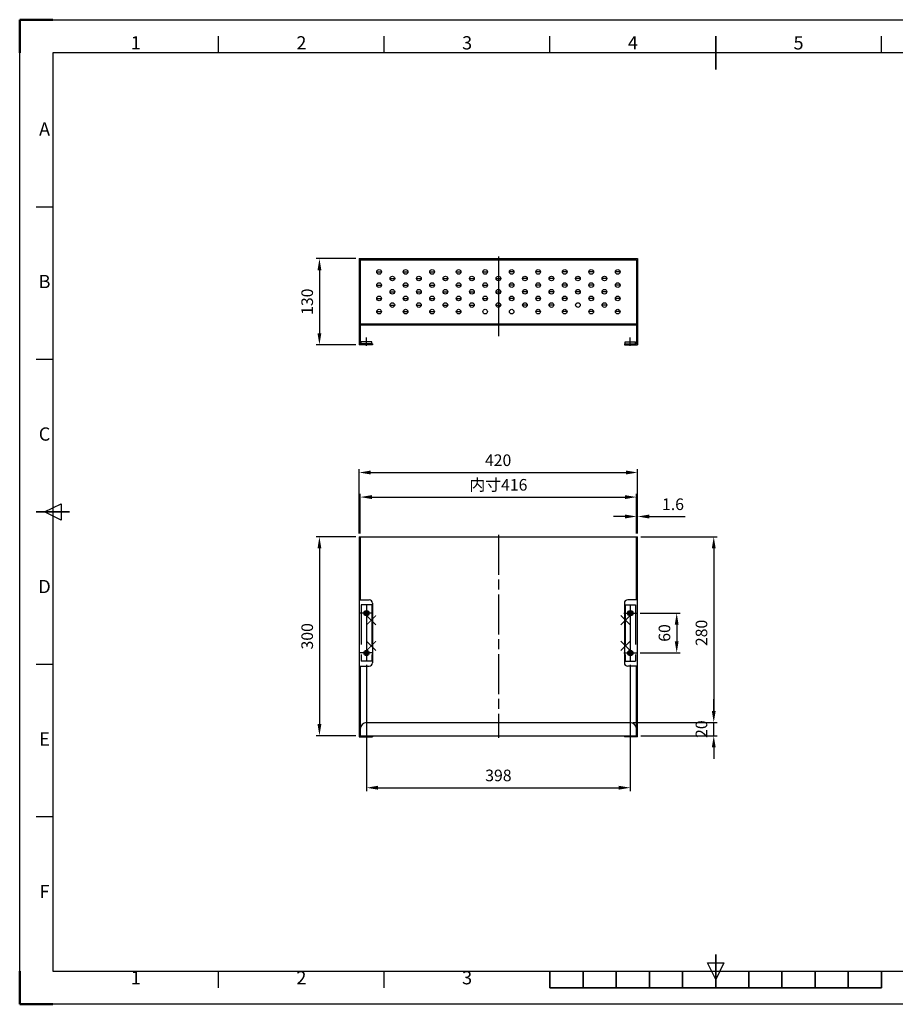
# Model space of a CAD drawing. Units: millimetres. Extents: x 9744 to 11844, y 4506 to 5991.
# Drawn here: x 9744 to 11065, y 4506 to 5991 of the extents above; entities that cross this region are included whole.
import ezdxf
from ezdxf.enums import TextEntityAlignment as Align

# ---------------------------------------------------------------- set-up
doc = ezdxf.new("R2010")
doc.units = ezdxf.units.MM
doc.header["$LTSCALE"] = 10
for name, pattern in [('AM_ISO02W050', [7.5, 6, -1.5]), ('AM_ISO08W050', [18, 12, -1.5, 3, -1.5]), ('AM_ISO08W050x2', [9, 6, -0.75, 1.5, -0.75])]:
    doc.linetypes.add(name, pattern=pattern)
for name, color, linetype, lineweight in [('AM_3', 6, 'AM_ISO02W050', 25), ('AM_5', 92, 'Continuous', 25), ('AM_6', 140, 'Continuous', 35), ('AM_7', 142, 'AM_ISO08W050', 25), ('AM_7N', 142, 'AM_ISO08W050', 25), ('AM_BOR', 7, 'Continuous', 50)]:
    doc.layers.add(name, color=color, linetype=linetype, lineweight=lineweight)
doc.styles.add('ACISOTS', font='isocp.shx', dxfattribs={"height": 1})
doc.styles.get("Standard").update_dxf_attribs({"font": 'ISOCP.SHX', "bigfont": 'EXTFONT.SHX'})
doc.dimstyles.new('AM_ISO$0', dxfattribs={"dimtxt": 3.5, "dimasz": 3.5, "dimexe": 1, "dimexo": 1, "dimgap": 1.5, "dimtad": 1, "dimdsep": 46, "dimtxsty": 'STANDARD', "dimcen": 0, "dimclrd": 256, "dimclre": 256, "dimclrt": 5, "dimadec": 0, "dimazin": 2, "dimtp": 0.1, "dimtm": 0.1, "dimtfac": 0.71, "dimtmove": 0, "dimatfit": 3, "dimfxl": 1, "dimlwd": -1, "dimlwe": -1, "dimarcsym": 1})

# ---------------------------------------------------------------- blocks, each defined once
blk = doc.blocks.new('ISO_A3')
for p, q in [((410, 287), (10, 287)), ((10, 287), (10, 10)), ((10, 10), (410, 10))]:
    blk.add_line(p, q)
at = {"layer": 'AM_BOR'}
for p, q in [((10, 297), (0, 297)), ((0, 297), (0, 287)), ((0, 0), (0, 10)), ((0, 0), (10, 0))]:
    blk.add_line(p, q, dxfattribs=at)
at = {"layer": 'AM_BOR', "color": 1, "lineweight": 25}
for p, q in [((0, 297), (420, 297)), ((0, 0), (0, 297)), ((60, 287), (60, 292)), ((110, 287), (110, 292)), ((160, 287), (160, 292)), ((260, 287), (260, 292)), ((10, 240.5), (5, 240.5)), ((10, 194.5), (5, 194.5)), ((7.5, 148.5), (12.5, 151)), ((12.5, 146), (7.5, 148.5)), ((12.5, 151), (12.5, 146)), ((10, 102.5), (5, 102.5)), ((10, 56.5), (5, 56.5)), ((210, 7.5), (207.5, 12.5)), ((207.5, 12.5), (212.5, 12.5)), ((212.5, 12.5), (210, 7.5)), ((60, 5), (60, 10)), ((110, 5), (110, 10)), ((420, 0), (0, 0))]:
    blk.add_line(p, q, dxfattribs=at)
at = {"layer": 'AM_BOR', "color": 140, "lineweight": 35}
for p, q in [((210, 282), (210, 292)), ((5, 148.5), (15, 148.5)), ((210, 5), (210, 15)), ((160, 5), (160, 10)), ((170, 5), (170, 10)), ((180, 5), (180, 10)), ((190, 5), (190, 10)), ((200, 5), (200, 10)), ((220, 5), (220, 10)), ((230, 5), (230, 10)), ((240, 5), (240, 10)), ((250, 5), (250, 10)), ((260, 5), (260, 10)), ((160, 5), (260, 5))]:
    blk.add_line(p, q, dxfattribs=at)
at = {"layer": 'AM_BOR', "color": 1, "lineweight": 25, "style": 'ACISOTS'}
for s, p in [('1', (35, 289.5)), ('2', (85, 289.5)), ('3', (135, 289.5)), ('4', (185, 289.5)), ('5', (235, 289.5)), ('A', (7.5, 263.5)), ('B', (7.5, 217.5)), ('C', (7.5, 171.5)), ('D', (7.5, 125.5)), ('E', (7.5, 79.5)), ('F', (7.5, 33.5)), ('1', (35, 7.5)), ('2', (85, 7.5)), ('3', (135, 7.5))]:
    blk.add_text(s, height=4, dxfattribs=at).set_placement(p, align=Align.MIDDLE)
blk = doc.blocks.new('*D149')
at = {"layer": 'AM_5', "linetype": 'ByBlock', "transparency": 16777216}
for p, q in [((10681.5, 5211.4), (10796.4, 5211.4)), ((10791.4, 5193.9), (10791.4, 4948.9)), ((10669.9, 4931.4), (10796.4, 4931.4))]:
    blk.add_line(p, q, dxfattribs=at)
at = {"layer": 'AM_5', "transparency": 16777216}
for points in [[(10788.5, 5193.9), (10794.3, 5193.9), (10791.4, 5211.4)], [(10788.5, 4948.9), (10794.3, 4948.9), (10791.4, 4931.4)]]:
    blk.add_solid(points, dxfattribs=at)
at = {"layer": 'Defpoints', "color": 0, "transparency": 16777216}
for p in [(10676.5, 5211.4), (10664.9, 4931.4), (10791.4, 4931.4)]:
    blk.add_point(p, dxfattribs=at)
at = {"layer": 'AM_5', "color": 5, "transparency": 16777216, "insert": (10775.1, 5066.5), "char_height": 17.5, "attachment_point": 5, "rotation": 90}
blk.add_mtext('280', dxfattribs=at)
blk = doc.blocks.new('*D150')
at = {"layer": 'AM_5', "linetype": 'ByBlock', "transparency": 16777216}
for p, q in [((10256.5, 5216.4), (10256.5, 5313.4)), ((10274, 5308.4), (10659, 5308.4)), ((10676.5, 5216.4), (10676.5, 5313.4))]:
    blk.add_line(p, q, dxfattribs=at)
at = {"layer": 'AM_5', "transparency": 16777216}
for points in [[(10274, 5311.4), (10274, 5305.5), (10256.5, 5308.4)], [(10659, 5311.4), (10659, 5305.5), (10676.5, 5308.4)]]:
    blk.add_solid(points, dxfattribs=at)
at = {"layer": 'Defpoints', "color": 0, "transparency": 16777216}
for p in [(10676.5, 5308.4), (10256.5, 5211.4), (10676.5, 5211.4)]:
    blk.add_point(p, dxfattribs=at)
at = {"layer": 'AM_5', "color": 5, "transparency": 16777216, "insert": (10466.1, 5324.7), "char_height": 17.5, "attachment_point": 5}
blk.add_mtext('420', dxfattribs=at)
blk = doc.blocks.new('*D151')
at = {"layer": 'AM_5', "linetype": 'ByBlock', "transparency": 16777216}
for p, q in [((10258.1, 5216.4), (10258.1, 5276.4)), ((10674.9, 5216.4), (10674.9, 5276.4)), ((10275.6, 5271.4), (10657.4, 5271.4))]:
    blk.add_line(p, q, dxfattribs=at)
at = {"layer": 'AM_5', "transparency": 16777216}
for points in [[(10275.6, 5274.3), (10275.6, 5268.4), (10258.1, 5271.4)], [(10657.4, 5274.3), (10657.4, 5268.4), (10674.9, 5271.4)]]:
    blk.add_solid(points, dxfattribs=at)
at = {"layer": 'Defpoints', "color": 0, "transparency": 16777216}
for p in [(10674.9, 5271.4), (10258.1, 5211.4), (10674.9, 5211.4)]:
    blk.add_point(p, dxfattribs=at)
at = {"layer": 'AM_5', "color": 5, "transparency": 16777216, "insert": (10466.5, 5287.6), "char_height": 17.5, "attachment_point": 5}
blk.add_mtext('内寸416', dxfattribs=at)
blk = doc.blocks.new('*D152')
at = {"layer": 'AM_5', "linetype": 'ByBlock', "transparency": 16777216}
for p, q in [((10791.4, 4948.9), (10791.4, 4966.4)), ((10669.9, 4931.4), (10796.4, 4931.4)), ((10791.4, 4911.4), (10791.4, 4931.4)), ((10681.5, 4911.4), (10796.4, 4911.4)), ((10791.4, 4893.9), (10791.4, 4876.4))]:
    blk.add_line(p, q, dxfattribs=at)
at = {"layer": 'AM_5', "transparency": 16777216}
for points in [[(10788.5, 4948.9), (10794.3, 4948.9), (10791.4, 4931.4)], [(10788.5, 4893.9), (10794.3, 4893.9), (10791.4, 4911.4)]]:
    blk.add_solid(points, dxfattribs=at)
at = {"layer": 'Defpoints', "color": 0, "transparency": 16777216}
for p in [(10664.9, 4931.4), (10791.4, 4931.4), (10676.5, 4911.4)]:
    blk.add_point(p, dxfattribs=at)
at = {"layer": 'AM_5', "color": 5, "transparency": 16777216, "insert": (10775.1, 4921.4), "char_height": 17.5, "attachment_point": 5, "rotation": 90}
blk.add_mtext('20', dxfattribs=at)
blk = doc.blocks.new('*D153')
at = {"layer": 'AM_5', "linetype": 'ByBlock', "transparency": 16777216}
for p, q in [((10251.5, 5631), (10191.5, 5631)), ((10196.5, 5613.5), (10196.5, 5518.5)), ((10251.5, 5501), (10191.5, 5501))]:
    blk.add_line(p, q, dxfattribs=at)
at = {"layer": 'AM_5', "transparency": 16777216}
for points in [[(10193.6, 5613.5), (10199.4, 5613.5), (10196.5, 5631)], [(10193.6, 5518.5), (10199.4, 5518.5), (10196.5, 5501)]]:
    blk.add_solid(points, dxfattribs=at)
at = {"layer": 'Defpoints', "color": 0, "transparency": 16777216}
for p in [(10256.5, 5631), (10196.5, 5501), (10256.5, 5501)]:
    blk.add_point(p, dxfattribs=at)
at = {"layer": 'AM_5', "color": 5, "transparency": 16777216, "insert": (10180.3, 5566), "char_height": 17.5, "attachment_point": 5, "rotation": 90}
blk.add_mtext('130', dxfattribs=at)
blk = doc.blocks.new('*D154')
at = {"layer": 'AM_5', "linetype": 'ByBlock', "transparency": 16777216}
for p, q in [((10680.5, 5096.4), (10740.5, 5096.4)), ((10735.5, 5078.9), (10735.5, 5053.9)), ((10680.5, 5036.4), (10740.5, 5036.4))]:
    blk.add_line(p, q, dxfattribs=at)
at = {"layer": 'AM_5', "transparency": 16777216}
for points in [[(10732.6, 5078.9), (10738.4, 5078.9), (10735.5, 5096.4)], [(10732.6, 5053.9), (10738.4, 5053.9), (10735.5, 5036.4)]]:
    blk.add_solid(points, dxfattribs=at)
at = {"layer": 'Defpoints', "color": 0, "transparency": 16777216}
for p in [(10675.5, 5096.4), (10675.5, 5036.4), (10735.5, 5036.4)]:
    blk.add_point(p, dxfattribs=at)
at = {"layer": 'AM_5', "color": 5, "transparency": 16777216, "insert": (10719.3, 5066.4), "char_height": 17.5, "attachment_point": 5, "rotation": 90}
blk.add_mtext('60', dxfattribs=at)
blk = doc.blocks.new('*D155')
at = {"layer": 'AM_5', "linetype": 'ByBlock', "transparency": 16777216}
for p, q in [((10657.4, 5242.1), (10639.9, 5242.1)), ((10674.9, 5216.4), (10674.9, 5247.1)), ((10674.9, 5242.1), (10676.5, 5242.1)), ((10676.5, 5216.4), (10676.5, 5247.1)), ((10694, 5242.1), (10748.4, 5242.1))]:
    blk.add_line(p, q, dxfattribs=at)
at = {"layer": 'AM_5', "transparency": 16777216}
for points in [[(10657.4, 5245), (10657.4, 5239.1), (10674.9, 5242.1)], [(10694, 5245), (10694, 5239.1), (10676.5, 5242.1)]]:
    blk.add_solid(points, dxfattribs=at)
at = {"layer": 'Defpoints', "color": 0, "transparency": 16777216}
for p in [(10676.5, 5242.1), (10674.9, 5211.4), (10676.5, 5211.4)]:
    blk.add_point(p, dxfattribs=at)
at = {"layer": 'AM_5', "color": 5, "transparency": 16777216, "insert": (10729.9, 5258.3), "char_height": 17.5, "attachment_point": 5}
blk.add_mtext('1.6', dxfattribs=at)
blk = doc.blocks.new('*D156')
at = {"layer": 'AM_5', "linetype": 'ByBlock', "transparency": 16777216}
for p, q in [((10251.5, 5211.4), (10191.5, 5211.4)), ((10196.5, 5193.9), (10196.5, 4928.9)), ((10251.5, 4911.4), (10191.5, 4911.4))]:
    blk.add_line(p, q, dxfattribs=at)
at = {"layer": 'AM_5', "transparency": 16777216}
for points in [[(10193.6, 5193.9), (10199.4, 5193.9), (10196.5, 5211.4)], [(10193.6, 4928.9), (10199.4, 4928.9), (10196.5, 4911.4)]]:
    blk.add_solid(points, dxfattribs=at)
at = {"layer": 'Defpoints', "color": 0, "transparency": 16777216}
for p in [(10256.5, 5211.4), (10196.5, 4911.4), (10256.5, 4911.4)]:
    blk.add_point(p, dxfattribs=at)
at = {"layer": 'AM_5', "color": 5, "transparency": 16777216, "insert": (10180.3, 5061.4), "char_height": 17.5, "attachment_point": 5, "rotation": 90}
blk.add_mtext('300', dxfattribs=at)
blk = doc.blocks.new('*D160')
at = {"layer": 'AM_5', "linetype": 'ByBlock', "transparency": 16777216}
for p, q in [((10267.5, 5018.4), (10267.5, 4828)), ((10665.5, 5018.4), (10665.5, 4828)), ((10285, 4833), (10648, 4833))]:
    blk.add_line(p, q, dxfattribs=at)
at = {"layer": 'AM_5', "transparency": 16777216}
for points in [[(10285, 4836), (10285, 4830.1), (10267.5, 4833)], [(10648, 4836), (10648, 4830.1), (10665.5, 4833)]]:
    blk.add_solid(points, dxfattribs=at)
at = {"layer": 'Defpoints', "color": 0, "transparency": 16777216}
for p in [(10267.5, 5023.4), (10665.5, 5023.4), (10665.5, 4833)]:
    blk.add_point(p, dxfattribs=at)
at = {"layer": 'AM_5', "color": 5, "transparency": 16777216, "insert": (10466.5, 4849.3), "char_height": 17.5, "attachment_point": 5}
blk.add_mtext('398', dxfattribs=at)

msp = doc.modelspace()

# ---------------------------------------------------------------- linework, layer by layer
at = {"ltscale": 0.5}
for p, q in [((10256.514, 5631.046), (10676.514, 5631.046)), ((10256.514, 5631.046), (10256.514, 5501.046)), ((10258.114, 5629.446), (10674.914, 5629.446)), ((10258.114, 5629.446), (10258.114, 5502.646)), ((10674.914, 5629.446), (10674.914, 5502.646)), ((10676.514, 5631.046), (10676.514, 5501.046)), ((10258.114, 5532.646), (10674.914, 5532.646)), ((10258.114, 5531.046), (10674.914, 5531.046)), ((10256.514, 5211.362), (10676.514, 5211.362)), ((10256.514, 5211.362), (10256.514, 4909.762)), ((10258.114, 5211.362), (10258.114, 5116.362)), ((10674.914, 5116.362), (10674.914, 5211.362)), ((10676.514, 4909.762), (10676.514, 5211.362)), ((10258.114, 5016.362), (10258.114, 4911.362)), ((10674.914, 4911.362), (10674.914, 5016.362)), ((10268.114, 4931.362), (10664.914, 4931.362)), ((10256.514, 4911.362), (10676.514, 4911.362)), ((10256.514, 4909.762), (10276.514, 4909.762)), ((10276.514, 4911.362), (10276.514, 4909.762)), ((10656.514, 4911.362), (10656.514, 4909.762)), ((10676.514, 4909.762), (10656.514, 4909.762))]:
    msp.add_line(p, q, dxfattribs=at)
for p, q in [((10276.514, 5501.046), (10256.514, 5501.046)), ((10276.514, 5502.646), (10258.114, 5502.646)), ((10275.514, 5505.646), (10259.514, 5505.646)), ((10276.514, 5502.646), (10276.514, 5501.046)), ((10656.514, 5502.646), (10674.914, 5502.646)), ((10656.514, 5502.646), (10656.514, 5501.046)), ((10656.514, 5501.046), (10676.514, 5501.046)), ((10657.514, 5505.646), (10673.514, 5505.646)), ((10256.514, 5116.362), (10271.514, 5116.362)), ((10276.514, 5111.362), (10276.514, 5021.362)), ((10656.514, 5111.362), (10656.514, 5021.362)), ((10676.514, 5116.362), (10661.514, 5116.362)), ((10256.514, 5016.362), (10271.514, 5016.362)), ((10676.514, 5016.362), (10661.514, 5016.362))]:
    msp.add_line(p, q)
at = {"linetype": 'AM_ISO08W050x2'}
for p, q in [((10259.514, 5502.646), (10259.514, 5505.646)), ((10275.514, 5502.646), (10275.514, 5505.646)), ((10657.514, 5502.646), (10657.514, 5505.646)), ((10673.514, 5502.646), (10673.514, 5505.646))]:
    msp.add_line(p, q, dxfattribs=at)
at = {"ltscale": 0.5}
for centre, radius in [((10286.514, 5611.046), 3.5), ((10326.514, 5611.046), 3.5), ((10366.514, 5611.046), 3.5), ((10406.514, 5611.046), 3.5), ((10446.514, 5611.046), 3.5), ((10486.514, 5611.046), 3.5), ((10526.514, 5611.046), 3.5), ((10566.514, 5611.046), 3.5), ((10606.514, 5611.046), 3.5), ((10646.514, 5611.046), 3.5), ((10306.514, 5601.046), 3.5), ((10346.514, 5601.046), 3.5), ((10386.514, 5601.046), 3.5), ((10426.514, 5601.046), 3.5), ((10466.514, 5601.046), 3.5), ((10506.514, 5601.046), 3.5), ((10546.514, 5601.046), 3.5), ((10586.514, 5601.046), 3.5), ((10626.514, 5601.046), 3.5), ((10286.514, 5591.046), 3.5), ((10306.514, 5581.046), 3.5), ((10326.514, 5591.046), 3.5), ((10346.514, 5581.046), 3.5), ((10366.514, 5591.046), 3.5), ((10386.514, 5581.046), 3.5), ((10406.514, 5591.046), 3.5), ((10426.514, 5581.046), 3.5), ((10446.514, 5591.046), 3.5), ((10466.514, 5581.046), 3.5), ((10486.514, 5591.046), 3.5), ((10506.514, 5581.046), 3.5), ((10526.514, 5591.046), 3.5), ((10546.514, 5581.046), 3.5), ((10566.514, 5591.046), 3.5), ((10586.514, 5581.046), 3.5), ((10606.514, 5591.046), 3.5), ((10626.514, 5581.046), 3.5), ((10646.514, 5591.046), 3.5), ((10286.514, 5571.046), 3.5), ((10326.514, 5571.046), 3.5), ((10366.514, 5571.046), 3.5), ((10406.514, 5571.046), 3.5), ((10446.514, 5571.046), 3.5), ((10486.514, 5571.046), 3.5), ((10526.514, 5571.046), 3.5), ((10566.514, 5571.046), 3.5), ((10606.514, 5571.046), 3.5), ((10646.514, 5571.046), 3.5), ((10286.514, 5551.046), 3.5), ((10306.514, 5561.046), 3.5), ((10326.514, 5551.046), 3.5), ((10346.514, 5561.046), 3.5), ((10366.514, 5551.046), 3.5), ((10386.514, 5561.046), 3.5), ((10406.514, 5551.046), 3.5), ((10426.514, 5561.046), 3.5), ((10446.514, 5551.046), 3.5), ((10466.514, 5561.046), 3.5), ((10486.514, 5551.046), 3.5), ((10506.514, 5561.046), 3.5), ((10526.514, 5551.046), 3.5), ((10546.514, 5561.046), 3.5), ((10566.514, 5551.046), 3.5), ((10586.514, 5561.046), 3.5), ((10606.514, 5551.046), 3.5), ((10626.514, 5561.046), 3.5), ((10646.514, 5551.046), 3.5), ((10267.514, 5096.362), 4), ((10665.514, 5096.362), 4), ((10267.514, 5036.362), 4), ((10665.514, 5036.362), 4)]:
    msp.add_circle(centre, radius, dxfattribs=at)
for centre in [(10267.514, 5096.362), (10665.514, 5096.362), (10267.514, 5036.362), (10665.514, 5036.362)]:
    msp.add_circle(centre, 2)
for centre, start, end in [((10271.514, 5111.362), 0, 90), ((10661.514, 5111.362), 90, 180), ((10271.514, 5021.362), 270, 0), ((10661.514, 5021.362), 180, 270)]:
    msp.add_arc(centre, 5, start, end)
for centre, start, end in [((10268.114, 4921.362), 90, 180), ((10664.914, 4921.362), 0, 90)]:
    msp.add_arc(centre, 10, start, end, dxfattribs=at)
at = {"layer": 'AM_3'}
for p, q in [((10275.514, 5108.862), (10259.514, 5108.862)), ((10259.514, 5108.862), (10259.514, 5023.862)), ((10275.514, 5108.862), (10275.514, 5023.862)), ((10657.514, 5108.862), (10673.514, 5108.862)), ((10657.514, 5108.862), (10657.514, 5023.862)), ((10673.514, 5108.862), (10673.514, 5023.862)), ((10275.514, 5023.862), (10259.514, 5023.862)), ((10657.514, 5023.862), (10673.514, 5023.862))]:
    msp.add_line(p, q, dxfattribs=at)
for centre in [(10267.514, 5096.362), (10665.514, 5096.362), (10267.514, 5036.362), (10665.514, 5036.362)]:
    msp.add_circle(centre, 3, dxfattribs=at)
at = {"layer": 'AM_7'}
for p, q in [((10466.514, 5634.046), (10466.514, 5511.046)), ((10267.514, 5109.362), (10267.514, 5023.362)), ((10665.514, 5109.362), (10665.514, 5023.362)), ((10277.514, 5096.362), (10257.514, 5096.362)), ((10655.514, 5096.362), (10675.514, 5096.362)), ((10277.514, 5036.362), (10257.514, 5036.362)), ((10655.514, 5036.362), (10675.514, 5036.362))]:
    msp.add_line(p, q, dxfattribs=at)
at = {"layer": 'AM_7', "ltscale": 0.5}
for p, q in [((10283.014, 5611.046), (10290.014, 5611.046)), ((10303.014, 5601.046), (10310.014, 5601.046)), ((10323.014, 5611.046), (10330.014, 5611.046)), ((10343.014, 5601.046), (10350.014, 5601.046)), ((10363.014, 5611.046), (10370.014, 5611.046)), ((10383.014, 5601.046), (10390.014, 5601.046)), ((10403.014, 5611.046), (10410.014, 5611.046)), ((10423.014, 5601.046), (10430.014, 5601.046)), ((10443.014, 5611.046), (10450.014, 5611.046)), ((10463.014, 5601.046), (10470.014, 5601.046)), ((10490.014, 5611.046), (10483.014, 5611.046)), ((10510.014, 5601.046), (10503.014, 5601.046)), ((10530.014, 5611.046), (10523.014, 5611.046)), ((10550.014, 5601.046), (10543.014, 5601.046)), ((10570.014, 5611.046), (10563.014, 5611.046)), ((10590.014, 5601.046), (10583.014, 5601.046)), ((10610.014, 5611.046), (10603.014, 5611.046)), ((10630.014, 5601.046), (10623.014, 5601.046)), ((10650.014, 5611.046), (10643.014, 5611.046)), ((10283.014, 5591.046), (10290.014, 5591.046)), ((10323.014, 5591.046), (10330.014, 5591.046)), ((10363.014, 5591.046), (10370.014, 5591.046)), ((10403.014, 5591.046), (10410.014, 5591.046)), ((10443.014, 5591.046), (10450.014, 5591.046)), ((10490.014, 5591.046), (10483.014, 5591.046)), ((10530.014, 5591.046), (10523.014, 5591.046)), ((10570.014, 5591.046), (10563.014, 5591.046)), ((10610.014, 5591.046), (10603.014, 5591.046)), ((10650.014, 5591.046), (10643.014, 5591.046)), ((10283.014, 5571.046), (10290.014, 5571.046)), ((10303.014, 5581.046), (10310.014, 5581.046)), ((10323.014, 5571.046), (10330.014, 5571.046)), ((10343.014, 5581.046), (10350.014, 5581.046)), ((10363.014, 5571.046), (10370.014, 5571.046)), ((10383.014, 5581.046), (10390.014, 5581.046)), ((10403.014, 5571.046), (10410.014, 5571.046)), ((10423.014, 5581.046), (10430.014, 5581.046)), ((10443.014, 5571.046), (10450.014, 5571.046)), ((10463.014, 5581.046), (10470.014, 5581.046)), ((10490.014, 5571.046), (10483.014, 5571.046)), ((10510.014, 5581.046), (10503.014, 5581.046)), ((10530.014, 5571.046), (10523.014, 5571.046)), ((10550.014, 5581.046), (10543.014, 5581.046)), ((10570.014, 5571.046), (10563.014, 5571.046)), ((10590.014, 5581.046), (10583.014, 5581.046)), ((10610.014, 5571.046), (10603.014, 5571.046)), ((10630.014, 5581.046), (10623.014, 5581.046)), ((10650.014, 5571.046), (10643.014, 5571.046)), ((10303.014, 5561.046), (10310.014, 5561.046)), ((10343.014, 5561.046), (10350.014, 5561.046)), ((10383.014, 5561.046), (10390.014, 5561.046)), ((10423.014, 5561.046), (10430.014, 5561.046)), ((10463.014, 5561.046), (10470.014, 5561.046)), ((10510.014, 5561.046), (10503.014, 5561.046)), ((10550.014, 5561.046), (10543.014, 5561.046)), ((10630.014, 5561.046), (10623.014, 5561.046)), ((10283.014, 5551.046), (10290.014, 5551.046)), ((10323.014, 5551.046), (10330.014, 5551.046)), ((10363.014, 5551.046), (10370.014, 5551.046)), ((10403.014, 5551.046), (10410.014, 5551.046)), ((10530.014, 5551.046), (10523.014, 5551.046)), ((10570.014, 5551.046), (10563.014, 5551.046)), ((10610.014, 5551.046), (10603.014, 5551.046)), ((10650.014, 5551.046), (10643.014, 5551.046)), ((10466.514, 5214.362), (10466.514, 4908.362))]:
    msp.add_line(p, q, dxfattribs=at)
at = {"layer": 'AM_7N', "linetype": 'AM_ISO08W050x2'}
for p, q in [((10267.514, 5499.646), (10267.514, 5512.046)), ((10665.514, 5499.646), (10665.514, 5512.046))]:
    msp.add_line(p, q, dxfattribs=at)

# ---------------------------------------------------------------- block references
at = {"lineweight": 0, "xscale": 5, "yscale": 5, "zscale": 5}
msp.add_blockref('ISO_A3', (9744.291, 4506.379), dxfattribs=at)

# ---------------------------------------------------------------- texts
at = {"layer": 'AM_6', "color": 5, "ltscale": 0.5, "char_height": 17.5, "attachment_point": 1}
for insert in [(10262.768, 5094.244), (10262.768, 5055.506)]:
    msp.add_mtext_dynamic_manual_height_columns('×', width=39.91776, gutter_width=87.5, heights=[0], dxfattribs=dict(at, insert=insert))
at = {"layer": 'AM_6', "color": 5, "ltscale": 0.5, "extrusion": (0, 0, -1), "char_height": 17.5, "attachment_point": 1, "text_direction": (-1, 0, 0)}
for insert in [(10670.26, 5094.244), (10670.26, 5055.506)]:
    msp.add_mtext_dynamic_manual_height_columns('×', width=39.91776, gutter_width=87.5, heights=[0], dxfattribs=dict(at, insert=insert))

# ---------------------------------------------------------------- dimensions: what is measured, and where the dimension line sits
at = {"layer": 'AM_5'}
for base, p1, p2, angle, override, picture, middle in [((10196.514, 5501.046), (10256.514, 5631.046), (10256.514, 5501.046), 90, {"dimscale": 5, "dimpost": ''}, '*D153', (10180.264, 5566.046)), ((10196.514, 4911.362), (10256.514, 5211.362), (10256.514, 4911.362), 90, {"dimscale": 5, "dimpost": ''}, '*D156', (10180.264, 5061.362)), ((10735.514, 5036.362), (10675.514, 5096.362), (10675.514, 5036.362), 90, {"dimscale": 5, "dimpost": ''}, '*D154', (10719.264, 5066.362)), ((10665.514, 4833.037), (10267.514, 5023.362), (10665.514, 5023.362), 0, {"dimscale": 5, "dimpost": ''}, '*D160', (10466.514, 4849.287)), ((10791.373, 4931.362), (10676.514, 4911.362), (10664.914, 4931.362), 90, {"dimscale": 5, "dimtix": 1}, '*D152', (10775.121, 4921.362))]:
    dim = msp.add_linear_dim(base=base, p1=p1, p2=p2, angle=angle, dimstyle='AM_ISO$0', override=override, dxfattribs=at)
    dim.commit()
    dim.dimension.update_dxf_attribs({"geometry": picture, "text_midpoint": middle})
dim = msp.add_linear_dim(base=(10676.514, 5308.449), p1=(10256.514, 5211.362), p2=(10676.514, 5211.362), dimstyle='AM_ISO$0', override={"dimscale": 5}, dxfattribs=at)
dim.commit()
dim.dimension.update_dxf_attribs({"geometry": '*D150', "text_midpoint": (10466.058, 5308.449), "dimtype": 160})
dim = msp.add_linear_dim(base=(10674.914, 5271.362), p1=(10258.114, 5211.362), p2=(10674.914, 5211.362), text='内寸416', dimstyle='AM_ISO$0', override={"dimscale": 5, "dimpost": '', "dimtm": 0}, dxfattribs=at)
dim.commit()
dim.dimension.update_dxf_attribs({"geometry": '*D151', "text_midpoint": (10466.514, 5287.612)})
dim = msp.add_linear_dim(base=(10676.514, 5242.063), p1=(10674.914, 5211.362), p2=(10676.514, 5211.362), dimstyle='AM_ISO$0', override={"dimscale": 5, "dimpost": ''}, dxfattribs=at)
dim.commit()
dim.dimension.update_dxf_attribs({"geometry": '*D155', "text_midpoint": (10729.948, 5258.313)})
dim = msp.add_linear_dim(base=(10791.373, 4931.362), p1=(10676.514, 5211.362), p2=(10664.914, 4931.362), angle=90, dimstyle='AM_ISO$0', override={"dimscale": 5, "dimtix": 1}, dxfattribs=at)
dim.commit()
dim.dimension.update_dxf_attribs({"geometry": '*D149', "text_midpoint": (10791.373, 5066.539), "dimtype": 160})

doc.saveas('drawing.dxf')
